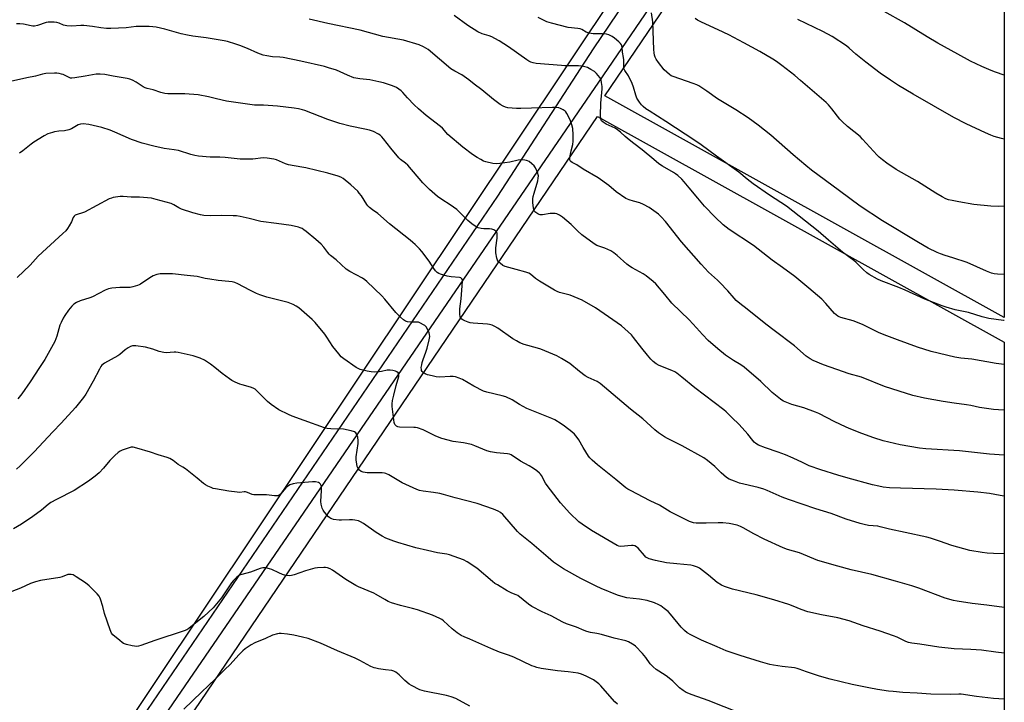
# Model space of a CAD drawing. Units: inches. Extents: x 1255770 to 1261770, y 585450 to 589450.
# Drawn here: x 1261283 to 1261770, y 585683 to 586021 of the extents above; entities that cross this region are included whole.
import ezdxf

# ---------------------------------------------------------------- set-up
doc = ezdxf.new("R2010")
doc.units = ezdxf.units.IN
doc.header["$MEASUREMENT"] = 0
for name, color, linetype in [('NTRL-Farm Land', 3, 'Continuous'), ('NTRL-Pasture Land', 2, 'Continuous'), ('TRANS-Road', 130, 'Continuous'), ('Undefined', 1, 'Continuous')]:
    doc.layers.add(name, color=color, linetype=linetype)

msp = doc.modelspace()

# ---------------------------------------------------------------- linework, layer by layer
at = {"layer": 'NTRL-Farm Land'}
for points in [[(1261770.17, 586522.78), (1261770.15, 586315.92), (1261579.89, 586037.72), (1261246.44, 585538.52), (1261153.02, 585476.56), (1261116.95, 585450.05), (1260218.18, 585450.15), (1260292.49, 585598.23), (1260402.66, 585812.67), (1260487.27, 585954.72), (1260571.87, 586119.52), (1260659.03, 586248.38), (1260759.65, 586410.18), (1260764.93, 586418.89), (1260849.71, 586558.72), (1260880.72, 586607.05), (1260903.19, 586593.47), (1260923.24, 586626.82), (1261141.73, 586517.64), (1261270.23, 586730.96)], [(1261770.14, 586196.55), (1261770.12, 585873.8), (1261572.55, 585983.52), (1261715.5, 586194.23), (1261719.74, 586194.68), (1261770.01, 586196.54)]]:
    msp.add_lwpolyline(points, close=True, dxfattribs=at)
at = {"layer": 'NTRL-Pasture Land'}
msp.add_lwpolyline([(1261770.12, 585861.52), (1261770.09, 585449.98), (1261213.73, 585450.04), (1261568.92, 585973.15)], close=True, dxfattribs=at)
at = {"layer": 'TRANS-Road'}
msp.add_polyline3d([(1261213.44, 585466.56, 0), (1261203.39, 585450.04, 0), (1261192.68, 585450.04, 0), (1261193.38, 585451.18, 0), (1261259.19, 585551.74, 0), (1261326.49, 585650.74, 0), (1261519.59, 585933.74, 0), (1261566.94, 586006.65, 0), (1261602.29, 586059.3, 0), (1261631.24, 586103.1, 0), (1261648.75, 586129.58, 0), (1261684.42, 586180.87, 0), (1261728.27, 586238.42, 0), (1261756.46, 586280.43, 0), (1261770.15, 586300.85, 0), (1261770.15, 586283.65, 0), (1261758.55, 586267.52, 0), (1261715.35, 586204.21, 0), (1261707.98, 586193.41, 0), (1261651.79, 586111.07, 0), (1261569.35, 585990.26, 0), (1261342.41, 585658.88, 0), (1261271.82, 585554.66, 0)], close=True, dxfattribs=at)
at = {"layer": 'Undefined'}
for points, elevation in [([(1261770.12, 585850.54), (1261766.06, 585850.91), (1261754.05, 585853.09), (1261748.63, 585853.67), (1261745.68, 585854.08), (1261733.94, 585856.87), (1261727.15, 585859.11), (1261717.27, 585862.63), (1261710.76, 585865.15), (1261707.95, 585866.35), (1261700.26, 585870.11), (1261697.56, 585871.33), (1261695.37, 585872.03), (1261689.31, 585873.74), (1261688.52, 585874.04), (1261687.81, 585874.42), (1261686.92, 585875.03), (1261686.09, 585875.78), (1261681.92, 585880.61), (1261679.82, 585882.76), (1261673.42, 585888.24), (1261666.44, 585894.05), (1261660.44, 585898.45), (1261655.22, 585902.15), (1261646.05, 585909.45), (1261634.07, 585917.33), (1261631, 585919.63), (1261627.04, 585923.33), (1261621.82, 585928.84), (1261618.44, 585932.79), (1261614.25, 585937.98), (1261611.73, 585940.92), (1261610.51, 585942.22), (1261608.58, 585943.95), (1261607.47, 585944.87), (1261606.53, 585945.52), (1261601.07, 585948.61), (1261599.19, 585949.87), (1261596.7, 585951.89), (1261591.01, 585956.79), (1261586.8, 585959.83), (1261584.54, 585961.66), (1261582.54, 585963.35), (1261580.31, 585965.47), (1261578.79, 585966.68), (1261577.55, 585967.42), (1261573.22, 585969.47), (1261571.72, 585970.41), (1261570.88, 585971.13), (1261570.6, 585971.58), (1261570.45, 585972.08), (1261570.3, 585973.74), (1261570.52, 585979.88), (1261571.13, 585986.96), (1261571.12, 585988.12), (1261570.9, 585990.08), (1261570.61, 585991.44), (1261570.09, 585992.44), (1261568.41, 585994.52), (1261567.33, 585995.47), (1261565.61, 585996.49), (1261563.83, 585997.41), (1261562.53, 585997.88), (1261561.2, 585998.18), (1261559.49, 585998.29), (1261552.75, 585998.32), (1261551, 585998.39), (1261538.46, 585999.53), (1261537.02, 585999.76), (1261535.92, 586000.13), (1261534.86, 586000.63), (1261533.86, 586001.25), (1261524.79, 586007.66), (1261520.26, 586010.64), (1261518.02, 586011.9), (1261516.51, 586012.65), (1261515.23, 586013.13), (1261511.86, 586014.16), (1261509.69, 586015.1), (1261504.64, 586018.31), (1261497.92, 586023.17)], 676), ([(1261770.11, 585805.66), (1261762.81, 585806.03), (1261747.94, 585807.78), (1261731.38, 585808.66), (1261728.13, 585809.08), (1261718.56, 585810.74), (1261710.15, 585812.72), (1261705.68, 585814.17), (1261699.7, 585816.34), (1261693.46, 585818.76), (1261691.58, 585819.57), (1261686.24, 585822.13), (1261678.36, 585826.18), (1261676.8, 585826.9), (1261670.99, 585828.98), (1261664.95, 585830.73), (1261660.85, 585832.33), (1261660.09, 585832.76), (1261659.39, 585833.26), (1261655.36, 585836.6), (1261649.63, 585842.13), (1261641.42, 585849.18), (1261639.81, 585850.34), (1261636.09, 585852.46), (1261632.23, 585855.11), (1261628.45, 585858.16), (1261623.62, 585862.36), (1261620.75, 585865.31), (1261617.83, 585868.66), (1261614.15, 585872.56), (1261605.64, 585880.82), (1261602.16, 585885.18), (1261597.74, 585890.43), (1261596.41, 585891.62), (1261592.92, 585894.41), (1261591.44, 585895.38), (1261586.01, 585898.28), (1261584.63, 585899.14), (1261583.36, 585900.17), (1261578.66, 585904.47), (1261576.89, 585905.82), (1261575.38, 585906.65), (1261572.51, 585908.01), (1261568.58, 585909.32), (1261567.13, 585910.21), (1261561.13, 585914.66), (1261559.17, 585916.47), (1261555.85, 585919.78), (1261551.54, 585923.37), (1261550.1, 585924.39), (1261548.77, 585924.98), (1261547.9, 585925.18), (1261547.02, 585925.27), (1261545.5, 585925.16), (1261541.65, 585924.53), (1261540.5, 585924.55), (1261539.99, 585924.7), (1261539.25, 585925.07), (1261537.92, 585926.03), (1261537.47, 585926.67), (1261537.19, 585927.77), (1261536.88, 585930.61), (1261536.87, 585932.47), (1261537.07, 585933.69), (1261537.5, 585935.33), (1261539.31, 585941.37), (1261539.56, 585942.75), (1261539.62, 585943.85), (1261539.55, 585944.4), (1261539.3, 585945.22), (1261538.13, 585947.87), (1261537.49, 585948.82), (1261536.42, 585949.8), (1261535.01, 585950.87), (1261534.28, 585951.3), (1261533.75, 585951.49), (1261532.89, 585951.63), (1261531.12, 585951.69), (1261529.65, 585951.63), (1261525.39, 585950.62), (1261520.53, 585949.93), (1261518.82, 585949.81), (1261517.07, 585950.03), (1261513.59, 585950.73), (1261512.52, 585951.11), (1261511.05, 585951.88), (1261509.36, 585952.88), (1261506.96, 585954.45), (1261502.22, 585958), (1261494.87, 585964.36), (1261492.08, 585967.39), (1261491.12, 585968.33), (1261484.12, 585973.69), (1261480.24, 585976.94), (1261478.14, 585979.06), (1261474.84, 585982.53), (1261472.52, 585985.1), (1261471.7, 585985.9), (1261470.55, 585986.81), (1261469.33, 585987.62), (1261467.45, 585988.41), (1261462.96, 585989.89), (1261460.71, 585990.43), (1261456.17, 585991.32), (1261451.23, 585991.78), (1261448.34, 585992.35), (1261445.19, 585993.6), (1261439.63, 585996.08), (1261435.74, 585997.38), (1261433.77, 585997.93), (1261422.03, 586000.55), (1261413.31, 586002.38), (1261411.66, 586002.61), (1261408.07, 586002.78), (1261405.17, 586003.19), (1261403.46, 586003.52), (1261400.75, 586004.51), (1261395.57, 586006.88), (1261391.85, 586008.43), (1261389.94, 586009.07), (1261385.82, 586010.28), (1261384.08, 586010.63), (1261375.23, 586012.09), (1261368.62, 586012.94), (1261366.01, 586013.4), (1261362.83, 586014.11), (1261354.66, 586016.47), (1261350.45, 586017.38), (1261348.76, 586017.67), (1261347.01, 586017.75), (1261340.57, 586017.79), (1261335.58, 586017.17), (1261327.97, 586016.84), (1261325.94, 586016.83), (1261323.12, 586017.04), (1261318.91, 586017.77), (1261314.69, 586018.22), (1261313.23, 586018.22), (1261308.76, 586017.91), (1261306.19, 586018.05), (1261304.54, 586018.36), (1261302.43, 586019.38), (1261301.31, 586019.76), (1261299.91, 586019.92), (1261297.9, 586019.96), (1261297.08, 586019.9), (1261296.06, 586019.69), (1261291.68, 586018.2), (1261290.31, 586017.96), (1261289.49, 586017.97), (1261288.66, 586018.09), (1261284.72, 586018.96), (1261283.04, 586019.1), (1261281.35, 586019.13)], 672), ([(1261770.11, 585827.94), (1261767.25, 585827.98), (1261764.75, 585828.13), (1261757.85, 585829.21), (1261753.6, 585830.11), (1261751.54, 585830.47), (1261745.42, 585831.28), (1261739.85, 585832.15), (1261730.66, 585833.82), (1261724.96, 585835.12), (1261718.08, 585837.25), (1261710.96, 585839.64), (1261699.48, 585844.13), (1261693.32, 585845.87), (1261687.31, 585848.02), (1261680.68, 585850.22), (1261675.61, 585852.39), (1261674.07, 585853.19), (1261672.14, 585854.6), (1261666.29, 585859.63), (1261656.36, 585867.36), (1261652.2, 585870.42), (1261642.99, 585877.9), (1261639.22, 585880.65), (1261637.47, 585882.18), (1261636.47, 585883.24), (1261633.43, 585886.85), (1261629.42, 585891.08), (1261628.19, 585892.28), (1261623.81, 585896.17), (1261620.08, 585900.13), (1261610.4, 585911.16), (1261602.56, 585921.21), (1261600.43, 585923.49), (1261598.99, 585924.87), (1261594.46, 585928.17), (1261591.57, 585929.72), (1261589.74, 585930.45), (1261586.72, 585931.23), (1261584.45, 585931.92), (1261583.63, 585932.23), (1261582.86, 585932.63), (1261578.09, 585935.97), (1261574.38, 585939.02), (1261569.19, 585942.88), (1261561.78, 585947.22), (1261558.7, 585949.34), (1261556.25, 585950.47), (1261555.63, 585950.91), (1261555.36, 585951.33), (1261555.2, 585951.82), (1261555.19, 585952.94), (1261555.83, 585956.17), (1261556.63, 585959.32), (1261556.83, 585960.97), (1261556.8, 585964.07), (1261556.57, 585967.33), (1261556.23, 585969.02), (1261555.31, 585971.65), (1261553.72, 585974.77), (1261553.23, 585975.48), (1261552.84, 585975.89), (1261551.88, 585976.55), (1261550.57, 585977.22), (1261549.75, 585977.49), (1261548.6, 585977.64), (1261546.57, 585977.69), (1261536.18, 585977.4), (1261530.99, 585977.17), (1261528.81, 585977.16), (1261524.47, 585977.55), (1261523.38, 585977.79), (1261522.14, 585978.25), (1261520.66, 585979.17), (1261517.31, 585981.65), (1261511.68, 585986.48), (1261507.9, 585989.26), (1261505.22, 585991.37), (1261501.69, 585993.77), (1261498.33, 585995.6), (1261496.34, 585996.87), (1261485.02, 586006.4), (1261482.78, 586007.7), (1261480.66, 586008.65), (1261472.93, 586010.92), (1261462.65, 586012.78), (1261451.4, 586016.01), (1261435.36, 586019.28), (1261426.16, 586021.43)], 674), ([(1261770.11, 585785.32), (1261768.16, 585785.7), (1261762.78, 585786.64), (1261757.14, 585787.35), (1261745.42, 585788.25), (1261736.37, 585788.8), (1261718.81, 585789.27), (1261713.28, 585789.48), (1261710.24, 585789.78), (1261708.05, 585790.19), (1261704.98, 585790.91), (1261692.87, 585794.17), (1261687.71, 585795.66), (1261679.33, 585798.33), (1261673.63, 585800.39), (1261670.25, 585801.88), (1261665.66, 585804.13), (1261661.87, 585805.73), (1261658.25, 585807.09), (1261652.07, 585809.24), (1261648.53, 585810.62), (1261647.26, 585811.29), (1261646.39, 585811.98), (1261645.64, 585812.83), (1261643.19, 585816.02), (1261639.02, 585820.72), (1261635.34, 585824.16), (1261632.48, 585827.1), (1261631.38, 585828.1), (1261616.99, 585838.84), (1261610.62, 585844.24), (1261608.07, 585846.18), (1261607.12, 585846.77), (1261605.67, 585847.47), (1261599.33, 585849.99), (1261597.88, 585850.85), (1261596.32, 585852.01), (1261595.31, 585853.04), (1261593.63, 585855.01), (1261590.75, 585858.6), (1261586.75, 585863.84), (1261585.6, 585865.19), (1261580.65, 585869.62), (1261574.31, 585874.14), (1261567.81, 585878.47), (1261561.19, 585882.29), (1261555.25, 585884.74), (1261550.08, 585886.17), (1261548.82, 585886.64), (1261547.51, 585887.28), (1261543.38, 585889.66), (1261540.16, 585891.75), (1261538.25, 585893.09), (1261535.76, 585895.17), (1261534.8, 585895.75), (1261533.44, 585896.21), (1261528.63, 585897.47), (1261523.21, 585899.01), (1261522.04, 585899.52), (1261520.61, 585900.56), (1261519.77, 585901.35), (1261519.31, 585902.04), (1261519.01, 585903.12), (1261518.6, 585905.71), (1261518.46, 585907.16), (1261518.48, 585908.14), (1261519.12, 585913.05), (1261519.2, 585914.42), (1261519.12, 585915.27), (1261518.97, 585915.78), (1261518.52, 585916.43), (1261517.63, 585917.08), (1261516.6, 585917.53), (1261515.49, 585917.64), (1261512.66, 585917.58), (1261511.31, 585917.71), (1261509.75, 585918.17), (1261508.26, 585918.87), (1261506.65, 585920.05), (1261504.7, 585921.69), (1261500, 585926.4), (1261499.17, 585927.15), (1261495.96, 585929.5), (1261491.79, 585932.09), (1261489.73, 585933.65), (1261485.76, 585937.16), (1261482.44, 585940.36), (1261474.98, 585949.14), (1261473.91, 585950.08), (1261471.4, 585951.97), (1261470.55, 585952.76), (1261466.57, 585957.51), (1261463, 585962.1), (1261462.06, 585963.2), (1261461.28, 585963.91), (1261460.41, 585964.53), (1261457.94, 585965.75), (1261456.01, 585966.39), (1261453.79, 585967.03), (1261446.44, 585968.39), (1261441.32, 585969.76), (1261435.42, 585971.68), (1261424.03, 585976.25), (1261422.94, 585976.58), (1261420.97, 585977.03), (1261418.68, 585977.42), (1261410.43, 585978.27), (1261403.49, 585978.8), (1261399.09, 585978.9), (1261396.87, 585979.1), (1261385.32, 585980.81), (1261380.3, 585981.95), (1261376.36, 585982.97), (1261371.17, 585983.99), (1261364.6, 585984.5), (1261358.85, 585984.36), (1261356.18, 585984.48), (1261354.71, 585984.63), (1261352.84, 585985.12), (1261349.02, 585986.42), (1261345.95, 585987.1), (1261344.95, 585987.42), (1261343.98, 585987.95), (1261340.58, 585990.24), (1261338.81, 585991.2), (1261337.49, 585991.75), (1261336.13, 585992.06), (1261329.21, 585993.13), (1261325.07, 585994.04), (1261322.77, 585994.17), (1261320.76, 585994.1), (1261315.37, 585993.16), (1261310.14, 585992.36), (1261308.7, 585992.23), (1261308.13, 585992.26), (1261307.34, 585992.48), (1261304.35, 585993.96), (1261303.56, 585994.23), (1261302.43, 585994.46), (1261301.29, 585994.6), (1261300.15, 585994.61), (1261295.86, 585994.43), (1261294.2, 585994.11), (1261290.81, 585993.17), (1261286.37, 585992.28), (1261272.33, 585989.17)], 670), ([(1261770.11, 585756.72), (1261764.88, 585756.88), (1261761.64, 585757.09), (1261759.27, 585757.41), (1261753.06, 585758.46), (1261744.28, 585760.91), (1261738.07, 585762.99), (1261733.67, 585764.55), (1261731.82, 585765.08), (1261721.18, 585767.39), (1261713.4, 585768.99), (1261708.78, 585770.2), (1261707.62, 585770.38), (1261703.04, 585770.84), (1261700.83, 585771.24), (1261698.83, 585771.78), (1261691.99, 585773.84), (1261684.54, 585776.8), (1261676.89, 585778.99), (1261663.37, 585783.66), (1261660.28, 585784.84), (1261652.84, 585788.15), (1261651.16, 585788.79), (1261648.29, 585789.65), (1261639.09, 585791.76), (1261636.64, 585792.64), (1261633.99, 585793.74), (1261632.77, 585794.51), (1261630.08, 585796.82), (1261626.96, 585800.01), (1261623.21, 585803), (1261621.53, 585804.24), (1261610.74, 585810.13), (1261603.43, 585813.78), (1261601.95, 585814.69), (1261599.07, 585816.64), (1261597.25, 585818.16), (1261591.33, 585823.65), (1261585.25, 585828.44), (1261570.25, 585840.99), (1261568.61, 585842.06), (1261564.27, 585844.04), (1261562.81, 585844.82), (1261559.96, 585846.93), (1261555.2, 585850.88), (1261551.05, 585853.47), (1261548.73, 585854.68), (1261540.84, 585858.07), (1261539.18, 585858.6), (1261532.54, 585860.44), (1261530.47, 585861.18), (1261528.69, 585862.13), (1261526.95, 585863.19), (1261519.51, 585868.43), (1261518.05, 585869.27), (1261516.78, 585869.86), (1261515.47, 585870.22), (1261514.34, 585870.4), (1261507.31, 585870.88), (1261505.92, 585871.06), (1261504.82, 585871.43), (1261503.19, 585872.13), (1261502.14, 585872.63), (1261501.44, 585873.06), (1261501.08, 585873.42), (1261500.81, 585874.16), (1261500.69, 585875.29), (1261500.67, 585876.77), (1261500.74, 585877.94), (1261501.37, 585882.97), (1261501.93, 585889.39), (1261501.99, 585891.91), (1261501.83, 585892.65), (1261501.59, 585893.03), (1261501.22, 585893.3), (1261500.48, 585893.5), (1261496.51, 585893.84), (1261494.47, 585894.2), (1261491.09, 585895.25), (1261490.29, 585895.59), (1261489.58, 585896.08), (1261488.75, 585896.89), (1261487.81, 585898.01), (1261485.58, 585901.55), (1261481.99, 585906.32), (1261480.84, 585907.65), (1261478.59, 585909.93), (1261477.54, 585910.93), (1261476.23, 585912.02), (1261465.88, 585920.06), (1261460.16, 585925.13), (1261457.47, 585926.99), (1261456.1, 585928.12), (1261455.26, 585928.94), (1261454.7, 585929.63), (1261452.01, 585933.87), (1261450.97, 585935.33), (1261450.21, 585936.25), (1261446.77, 585939.45), (1261442.95, 585942.49), (1261441.77, 585943.23), (1261440.44, 585943.73), (1261435.44, 585945.13), (1261424.45, 585947.73), (1261422.53, 585948.13), (1261416, 585949.24), (1261414.42, 585949.8), (1261410.03, 585951.71), (1261408.62, 585952.03), (1261405.45, 585952.55), (1261403.45, 585952.71), (1261398.3, 585952.16), (1261392.01, 585952.12), (1261384.66, 585952.9), (1261382, 585953.06), (1261377.14, 585953.12), (1261371.36, 585953.66), (1261369.63, 585953.89), (1261367.63, 585954.43), (1261361.48, 585956.36), (1261359.42, 585956.71), (1261354.44, 585957.38), (1261349.28, 585958.56), (1261343.5, 585960), (1261338.31, 585961.81), (1261330.02, 585965.47), (1261327.68, 585966.4), (1261323.56, 585967.76), (1261317.11, 585969.32), (1261314.32, 585969.54), (1261312.94, 585969.43), (1261311.87, 585969.02), (1261308.55, 585967.11), (1261307.25, 585966.59), (1261305.13, 585966.12), (1261302.22, 585965.95), (1261300.21, 585965.66), (1261299.09, 585965.38), (1261296.92, 585964.59), (1261295.08, 585963.64), (1261289.96, 585960.53), (1261288.57, 585959.5), (1261284.51, 585956.24), (1261282.87, 585955.04)], 668), ([(1261770.11, 585730.17), (1261761.54, 585731.36), (1261754.21, 585732.16), (1261746.8, 585733.3), (1261745.07, 585733.65), (1261740.98, 585734.82), (1261727.81, 585739.73), (1261724.46, 585740.85), (1261716.29, 585743.24), (1261704.6, 585746.47), (1261694.39, 585748.91), (1261687.82, 585750.59), (1261677.95, 585753.49), (1261668.85, 585757.23), (1261662.83, 585758.94), (1261660.69, 585759.71), (1261651.38, 585764), (1261646.16, 585766.67), (1261640.9, 585769.66), (1261639.58, 585770.29), (1261637.93, 585770.88), (1261634, 585771.79), (1261630.86, 585772.09), (1261628.54, 585772.18), (1261622.59, 585771.91), (1261617.71, 585771.88), (1261616.28, 585772.11), (1261614.32, 585772.76), (1261611.01, 585774.49), (1261604.74, 585777.5), (1261599.46, 585780.88), (1261594.92, 585783.06), (1261585.15, 585788.04), (1261583.92, 585788.7), (1261582.89, 585789.39), (1261577.94, 585793.58), (1261568.82, 585800.8), (1261566.18, 585803.19), (1261565.14, 585804.25), (1261564.42, 585805.17), (1261561.7, 585809.41), (1261559.62, 585813.16), (1261558.75, 585814.34), (1261557.41, 585815.91), (1261556.14, 585817.07), (1261552.58, 585819.96), (1261550.93, 585821.08), (1261547.76, 585823.02), (1261546.18, 585823.76), (1261541.31, 585825.78), (1261533.91, 585828.73), (1261530.31, 585830.66), (1261526.61, 585832.9), (1261523.5, 585834.39), (1261521.62, 585834.98), (1261514.12, 585836.73), (1261512.49, 585837.27), (1261507.59, 585839.71), (1261502.05, 585843.03), (1261500.45, 585843.76), (1261498.5, 585844.35), (1261497.36, 585844.55), (1261495.87, 585844.53), (1261490.79, 585844.26), (1261489.01, 585844.32), (1261486.98, 585844.78), (1261484.67, 585845.42), (1261483.61, 585845.89), (1261482.64, 585846.47), (1261482.06, 585847.02), (1261481.83, 585847.47), (1261481.69, 585847.97), (1261481.66, 585849), (1261481.84, 585850.3), (1261482.07, 585851.39), (1261482.54, 585852.96), (1261483.92, 585856.62), (1261484.53, 585858.49), (1261485.58, 585862.68), (1261485.81, 585864.3), (1261485.79, 585865.34), (1261485.61, 585866.13), (1261484.8, 585867.94), (1261484.08, 585869.13), (1261483.48, 585869.69), (1261482.77, 585870.14), (1261481.26, 585870.93), (1261480.21, 585871.35), (1261479.37, 585871.49), (1261476.68, 585871.47), (1261474.91, 585871.65), (1261473.79, 585871.92), (1261472.82, 585872.5), (1261471.31, 585873.91), (1261469.01, 585876.25), (1261463.54, 585882.83), (1261462.16, 585884.38), (1261454.76, 585891.49), (1261453.7, 585892.36), (1261452.57, 585893.13), (1261446.22, 585896.54), (1261444.52, 585897.61), (1261439.56, 585902.29), (1261436.71, 585904.45), (1261436.04, 585905.04), (1261435.34, 585905.89), (1261433.5, 585908.53), (1261432.03, 585910.01), (1261429.39, 585912.37), (1261424.76, 585916.22), (1261423.61, 585917.13), (1261422.68, 585917.71), (1261421.72, 585918.18), (1261420.9, 585918.45), (1261417.22, 585919.32), (1261409.92, 585920.19), (1261402.19, 585921.22), (1261396.46, 585922.66), (1261391.95, 585923.66), (1261390.25, 585923.97), (1261388.49, 585924.07), (1261382.59, 585924.18), (1261377.21, 585924.07), (1261374.11, 585924.24), (1261372.45, 585924.48), (1261368.52, 585925.48), (1261363.06, 585927.36), (1261361.75, 585927.98), (1261359.26, 585929.49), (1261357.83, 585930.11), (1261350.4, 585932.18), (1261348.13, 585932.72), (1261342.2, 585933.21), (1261338.11, 585933.33), (1261334.1, 585933.66), (1261332.65, 585933.55), (1261329.18, 585933.07), (1261328.34, 585932.86), (1261327.26, 585932.41), (1261315.06, 585925.92), (1261314, 585925.47), (1261311.42, 585924.78), (1261310.44, 585924.31), (1261309.82, 585923.83), (1261309.39, 585923.18), (1261308.51, 585921.15), (1261307.4, 585919.06), (1261306.63, 585917.81), (1261305.72, 585916.7), (1261304.24, 585915.24), (1261296.15, 585907.95), (1261292.03, 585904.06), (1261288.03, 585899.69), (1261281.72, 585893.6)], 666), ([(1261770.11, 585707.55), (1261766.05, 585708.16), (1261758.95, 585709.02), (1261753.53, 585709.44), (1261745.4, 585709.81), (1261737.76, 585710.62), (1261728.42, 585712.03), (1261724.41, 585712.54), (1261722.72, 585712.89), (1261721.36, 585713.38), (1261717.17, 585715.43), (1261715.32, 585716.19), (1261708.66, 585718.52), (1261700.39, 585721.15), (1261693.45, 585723.64), (1261687.86, 585725.14), (1261679.72, 585726.63), (1261672.94, 585728.09), (1261669.63, 585729.23), (1261665.65, 585730.84), (1261663.51, 585731.62), (1261656.15, 585733.97), (1261647.34, 585736.48), (1261635.66, 585739.32), (1261631.75, 585740.54), (1261630.17, 585741.26), (1261627.99, 585742.63), (1261623.84, 585746.13), (1261620.88, 585748.48), (1261619.26, 585749.69), (1261618.26, 585750.23), (1261616.41, 585750.88), (1261615.05, 585751.22), (1261608.11, 585751.82), (1261603.06, 585752.35), (1261597.57, 585753.45), (1261594.5, 585754.24), (1261593.73, 585754.56), (1261592.84, 585755.15), (1261592.03, 585755.98), (1261589.02, 585759.61), (1261588.2, 585760.26), (1261587.3, 585760.69), (1261586.54, 585760.86), (1261585.7, 585760.9), (1261580.38, 585760.45), (1261579.37, 585760.55), (1261578.63, 585760.82), (1261565.9, 585768.23), (1261561.31, 585771.4), (1261559.66, 585772.64), (1261555.09, 585776.91), (1261550.55, 585781.99), (1261543.97, 585790.53), (1261543.17, 585791.79), (1261541.15, 585795.46), (1261540.68, 585796.14), (1261540.18, 585796.71), (1261538.87, 585797.8), (1261537.24, 585798.95), (1261535.04, 585800.28), (1261530.71, 585802.67), (1261526.08, 585805.7), (1261525.36, 585806.04), (1261524.37, 585806.29), (1261518.83, 585806.77), (1261515.97, 585807.17), (1261514.06, 585807.78), (1261508.09, 585810.27), (1261506.44, 585810.86), (1261502.51, 585811.68), (1261497.49, 585812.37), (1261491.9, 585813.83), (1261490.52, 585814.29), (1261488.6, 585815.12), (1261482.51, 585818.12), (1261479.72, 585819.05), (1261478.86, 585819.23), (1261478.02, 585819.31), (1261470.86, 585819.4), (1261470.05, 585819.55), (1261469.34, 585819.93), (1261468.61, 585820.76), (1261468.24, 585821.79), (1261467.29, 585829.6), (1261467.23, 585830.99), (1261467.44, 585832.6), (1261468.04, 585835.33), (1261469.25, 585840.08), (1261470.52, 585844.46), (1261470.56, 585845.44), (1261470.44, 585845.89), (1261470.19, 585846.3), (1261469.63, 585846.79), (1261468.91, 585847.13), (1261467.57, 585847.51), (1261466.2, 585847.7), (1261464.83, 585847.64), (1261461.98, 585847), (1261460.83, 585846.82), (1261458.52, 585846.71), (1261456.81, 585846.83), (1261454.83, 585847.18), (1261451.45, 585848.05), (1261450.37, 585848.44), (1261449.36, 585849.02), (1261443.33, 585853.23), (1261441.98, 585854.34), (1261440.81, 585855.7), (1261437.83, 585859.45), (1261434.9, 585864.06), (1261433.95, 585865.42), (1261429.1, 585871.25), (1261427.63, 585872.71), (1261422.35, 585877.44), (1261420.99, 585878.55), (1261419.75, 585879.35), (1261418.18, 585880.19), (1261415.74, 585881.13), (1261405.19, 585883.84), (1261401.79, 585884.97), (1261400.17, 585885.67), (1261396.76, 585887.32), (1261390.8, 585890.44), (1261389.46, 585890.98), (1261388.09, 585891.38), (1261386.47, 585891.63), (1261381.11, 585892.1), (1261377.03, 585892.64), (1261374.7, 585893.02), (1261370.67, 585893.96), (1261365.81, 585894.57), (1261358.57, 585895.27), (1261352.46, 585895.33), (1261351.6, 585895.25), (1261350.77, 585895.06), (1261348.91, 585894.36), (1261347.4, 585893.44), (1261342.75, 585890.25), (1261341.98, 585889.82), (1261341.18, 585889.5), (1261338.98, 585888.84), (1261337.59, 585888.55), (1261336.44, 585888.52), (1261332.41, 585888.66), (1261328.58, 585888.24), (1261326.85, 585887.91), (1261325.28, 585887.23), (1261318.92, 585883.93), (1261317.58, 585883.43), (1261312.9, 585881.98), (1261311, 585881.12), (1261309.73, 585880.37), (1261308.7, 585879.34), (1261307.03, 585877.28), (1261305.19, 585874.74), (1261304.38, 585873.41), (1261303.37, 585871.33), (1261302.82, 585869.99), (1261301.28, 585864.57), (1261300.34, 585861.92), (1261295.36, 585852.95), (1261292.71, 585848.98), (1261288.18, 585841.84), (1261284.03, 585836.01), (1261282.01, 585833.45)], 664), ([(1261770.1, 585684.79), (1261764.8, 585685.2), (1261756.33, 585686.08), (1261748.75, 585687.31), (1261747.67, 585687.33), (1261743.39, 585687.09), (1261733.83, 585687.35), (1261727, 585687.87), (1261719.96, 585688.19), (1261715.22, 585688.57), (1261712.88, 585688.83), (1261707.45, 585689.66), (1261703.07, 585690.47), (1261694.94, 585692.13), (1261684, 585694.65), (1261678.65, 585696.14), (1261672.32, 585698.35), (1261668.7, 585699.72), (1261667.58, 585700.06), (1261666.41, 585700.26), (1261660.2, 585700.97), (1261655.87, 585701.69), (1261654.14, 585702.05), (1261649.55, 585703.36), (1261639.53, 585706.45), (1261632.6, 585708.81), (1261628.03, 585710.7), (1261620.24, 585714.1), (1261615, 585716.63), (1261613.25, 585717.65), (1261611.88, 585718.73), (1261610.27, 585720.43), (1261604.92, 585726.94), (1261603.77, 585728.25), (1261601.92, 585729.73), (1261600.2, 585730.94), (1261599.18, 585731.56), (1261597.01, 585732.42), (1261593.38, 585733.58), (1261589.59, 585734.26), (1261583.38, 585735.05), (1261580.33, 585735.75), (1261578.67, 585736.27), (1261570.66, 585739.64), (1261568.25, 585740.77), (1261560.6, 585744.59), (1261552.1, 585749.34), (1261548.56, 585751.57), (1261547.13, 585752.64), (1261544.38, 585754.92), (1261536.4, 585761.93), (1261530.6, 585766.49), (1261529.3, 585767.84), (1261521.98, 585776.17), (1261520.9, 585777.14), (1261519.67, 585777.93), (1261517.31, 585778.89), (1261509.25, 585781.69), (1261498.42, 585784.5), (1261492.59, 585786.18), (1261490.86, 585786.56), (1261487.64, 585787.13), (1261482.5, 585787.79), (1261480.84, 585788.15), (1261479.48, 585788.53), (1261477.57, 585789.35), (1261472.2, 585791.88), (1261465.63, 585795.82), (1261464.11, 585796.55), (1261463.4, 585796.71), (1261462.26, 585796.8), (1261454.93, 585796.91), (1261452.94, 585797.16), (1261451.92, 585797.54), (1261451.07, 585798.22), (1261450.38, 585799.07), (1261449.96, 585800.03), (1261449.7, 585801.19), (1261449.4, 585803.26), (1261449.37, 585804.73), (1261450.36, 585811.29), (1261450.44, 585812.71), (1261450.18, 585814.43), (1261449.78, 585815.76), (1261449.19, 585816.65), (1261448.56, 585817.14), (1261446.89, 585817.69), (1261443.09, 585818.49), (1261436.9, 585818.65), (1261435.14, 585818.87), (1261433.7, 585819.15), (1261423.62, 585822.69), (1261417.78, 585824.9), (1261415.88, 585825.7), (1261411.23, 585828.06), (1261407.33, 585830.59), (1261405.6, 585832.12), (1261402.91, 585834.74), (1261400.49, 585837.28), (1261399.4, 585838.21), (1261398.43, 585838.75), (1261397.16, 585839.3), (1261392.97, 585840.42), (1261391.88, 585840.78), (1261389.5, 585841.79), (1261387.95, 585842.54), (1261386.71, 585843.36), (1261383.07, 585846.02), (1261379.42, 585849.06), (1261377.26, 585850.63), (1261374.3, 585852.62), (1261372.16, 585853.57), (1261368.83, 585854.73), (1261361.34, 585856.42), (1261360.21, 585856.58), (1261359.38, 585856.6), (1261355.42, 585856.3), (1261354.26, 585856.36), (1261351.96, 585856.94), (1261348.79, 585858.08), (1261345.2, 585859.03), (1261340.35, 585859.67), (1261339.49, 585859.73), (1261338.66, 585859.68), (1261337.8, 585859.4), (1261336.57, 585858.69), (1261335.15, 585857.71), (1261332.43, 585855.48), (1261331.48, 585854.8), (1261324.88, 585851.1), (1261324.17, 585850.64), (1261323.56, 585850.08), (1261323.07, 585849.42), (1261322.36, 585848.22), (1261319.29, 585842.16), (1261315.62, 585835.74), (1261314.47, 585834.06), (1261310.58, 585829.14), (1261303.52, 585821.38), (1261299.3, 585817.07), (1261290.06, 585807.17), (1261283.12, 585800.28), (1261281.32, 585798.66)], 662), ([(1261639.49, 585677.83), (1261623.58, 585684.13), (1261615.66, 585686.95), (1261612.73, 585688.13), (1261611.28, 585689.03), (1261609.44, 585690.39), (1261606.09, 585693.69), (1261603.55, 585695.93), (1261602.37, 585696.77), (1261597.93, 585699.58), (1261596.35, 585700.83), (1261595.52, 585701.63), (1261594.95, 585702.3), (1261592.72, 585705.44), (1261591.14, 585707.41), (1261587.6, 585711.03), (1261586.94, 585711.62), (1261586.23, 585712.12), (1261584.17, 585713.19), (1261582.82, 585713.68), (1261577.05, 585714.96), (1261570.83, 585716.79), (1261568.54, 585717.29), (1261565.43, 585717.8), (1261563.53, 585718.3), (1261562.2, 585718.78), (1261558.45, 585720.39), (1261553.47, 585722.11), (1261551.66, 585722.96), (1261545.9, 585726), (1261541.54, 585728.08), (1261536.37, 585730.71), (1261534.7, 585731.86), (1261529.39, 585736.07), (1261528.66, 585736.46), (1261526.48, 585737.33), (1261524.08, 585738.46), (1261519.32, 585741.34), (1261518.1, 585742.15), (1261516.94, 585743.06), (1261509.17, 585749.69), (1261504.39, 585752.77), (1261502.58, 585753.78), (1261495.68, 585756.3), (1261494.31, 585756.58), (1261489.68, 585757.25), (1261484.66, 585758.33), (1261478.93, 585759.8), (1261470.07, 585762.36), (1261468.13, 585763.01), (1261464.13, 585764.56), (1261462.33, 585765.45), (1261459.37, 585767.25), (1261452.99, 585771.78), (1261451.57, 585772.62), (1261450.52, 585773.05), (1261448.79, 585773.49), (1261447.62, 585773.64), (1261446.16, 585773.62), (1261442.19, 585773.39), (1261441.08, 585773.41), (1261438.19, 585773.81), (1261437.36, 585774.02), (1261436.85, 585774.23), (1261436.39, 585774.55), (1261435.76, 585775.14), (1261433.79, 585777.37), (1261433.08, 585778.31), (1261432.61, 585779.34), (1261432.07, 585781.28), (1261431.88, 585782.68), (1261432.3, 585788.09), (1261432.29, 585790.09), (1261432.16, 585790.61), (1261431.77, 585791.26), (1261431.21, 585791.78), (1261430.74, 585792.03), (1261429.31, 585792.34), (1261427.81, 585792.39), (1261420.02, 585791.78), (1261418.27, 585791.48), (1261416.66, 585790.83), (1261415.47, 585790.13), (1261414.67, 585789.38), (1261412, 585786.31), (1261411.16, 585785.7), (1261410.7, 585785.51), (1261410.2, 585785.41), (1261409.09, 585785.45), (1261405.08, 585786.01), (1261398.71, 585785.98), (1261397.9, 585786.13), (1261395.73, 585787.15), (1261394.67, 585787.47), (1261393.96, 585787.49), (1261391.9, 585787.16), (1261390.47, 585787.2), (1261386.41, 585787.79), (1261379.83, 585788.91), (1261378.7, 585789.15), (1261377.64, 585789.51), (1261376.09, 585790.19), (1261374.86, 585790.86), (1261373.94, 585791.55), (1261370.82, 585794.18), (1261364.92, 585798.78), (1261363.71, 585799.62), (1261361.32, 585801.01), (1261358.83, 585803), (1261357.24, 585803.99), (1261355.9, 585804.49), (1261351.37, 585805.75), (1261347.67, 585807.06), (1261340.86, 585809.08), (1261339.15, 585809.49), (1261338.59, 585809.53), (1261338.03, 585809.47), (1261336.66, 585809.09), (1261333.65, 585808.03), (1261332.63, 585807.54), (1261331.73, 585806.91), (1261330.03, 585805.36), (1261327.55, 585802.92), (1261324.37, 585799.1), (1261322.27, 585796.83), (1261320.25, 585795.13), (1261317.04, 585792.73), (1261309.86, 585788.18), (1261301.13, 585783.72), (1261298.36, 585782.11), (1261297.06, 585781.21), (1261293.73, 585778.43), (1261289.49, 585775.18), (1261283.86, 585771.4), (1261279.83, 585769.13)], 660), ([(1261578.7, 585682.3), (1261577.44, 585683.46), (1261573.73, 585687.64), (1261570.56, 585691.38), (1261569.57, 585692.39), (1261568.23, 585693.43), (1261566.83, 585694.38), (1261563.25, 585696.27), (1261560.88, 585697.25), (1261559.21, 585697.66), (1261554.3, 585698.43), (1261549.1, 585698.88), (1261544.47, 585699.44), (1261541.01, 585699.99), (1261538.81, 585700.52), (1261537.48, 585700.94), (1261536.42, 585701.37), (1261527.52, 585705.69), (1261524.78, 585706.67), (1261520.31, 585708.1), (1261516.05, 585709.82), (1261505.69, 585714.44), (1261502.93, 585715.6), (1261501.34, 585716.39), (1261499.44, 585717.72), (1261496.91, 585719.64), (1261492.61, 585723.66), (1261491.81, 585724.27), (1261490.82, 585724.81), (1261487.25, 585726.34), (1261479.74, 585729.05), (1261477.29, 585729.72), (1261471.29, 585731.17), (1261466.86, 585732.57), (1261465.25, 585733.18), (1261463.56, 585734.07), (1261459.4, 585736.63), (1261458.15, 585737.31), (1261450.53, 585740.44), (1261449.25, 585741.04), (1261444.3, 585744.12), (1261437.75, 585748.62), (1261436.52, 585749.33), (1261435.28, 585749.78), (1261434.25, 585750), (1261433.41, 585750.03), (1261430.3, 585749.78), (1261428.9, 585749.58), (1261424.38, 585748.38), (1261418.82, 585746.34), (1261417.48, 585746), (1261416.38, 585745.88), (1261414.64, 585746.09), (1261412.98, 585746.59), (1261411.11, 585747.32), (1261407.66, 585748.97), (1261406.57, 585749.41), (1261404.68, 585749.82), (1261403.32, 585749.89), (1261401.92, 585749.5), (1261397.2, 585747.66), (1261392.88, 585746.51), (1261391.77, 585746.12), (1261391.03, 585745.73), (1261390.17, 585745.09), (1261388.64, 585743.55), (1261387.77, 585742.38), (1261382.78, 585735), (1261378.65, 585729.98), (1261374.07, 585725.75), (1261370.87, 585723.31), (1261366.64, 585719.76), (1261365.62, 585719.18), (1261364.23, 585718.66), (1261349.84, 585713.86), (1261342.82, 585711.38), (1261341.69, 585711.05), (1261340.83, 585710.95), (1261339.67, 585711), (1261338.53, 585711.2), (1261335.7, 585711.95), (1261334.36, 585712.45), (1261333.61, 585712.91), (1261332.44, 585713.8), (1261329.03, 585716.6), (1261328.37, 585717.53), (1261327.72, 585719.16), (1261324.9, 585727.24), (1261324.02, 585730.66), (1261322.93, 585734.26), (1261322.62, 585735.06), (1261322.2, 585735.8), (1261321.25, 585736.89), (1261317.25, 585740.84), (1261315.49, 585742.38), (1261310.85, 585745.41), (1261309.35, 585746.28), (1261308.33, 585746.56), (1261307.56, 585746.57), (1261306.8, 585746.47), (1261303.89, 585745.41), (1261302.79, 585745.1), (1261293.24, 585743.49), (1261290.66, 585742.92), (1261288.32, 585742.02), (1261283.25, 585739.74), (1261273.46, 585736.03)], 658), ([(1261505.71, 585681.36), (1261498.68, 585685.18), (1261496.46, 585686.05), (1261494.19, 585686.68), (1261483.18, 585688.72), (1261482.06, 585689.05), (1261481, 585689.5), (1261476.83, 585691.52), (1261475.58, 585692.25), (1261473.53, 585693.98), (1261470.77, 585696.88), (1261469.12, 585698.14), (1261468.11, 585698.7), (1261467.03, 585698.96), (1261463.92, 585699.31), (1261460.49, 585699.83), (1261459.08, 585700.11), (1261458.26, 585700.34), (1261456.76, 585701.02), (1261451.24, 585703.98), (1261448.89, 585705.09), (1261440.27, 585708.69), (1261431.85, 585712.5), (1261425.62, 585714.82), (1261422.84, 585715.58), (1261418.62, 585716.54), (1261415.5, 585717.06), (1261412.24, 585717.36), (1261411.36, 585717.35), (1261410.53, 585717.23), (1261408.08, 585716.55), (1261404.51, 585714.87), (1261399.27, 585712.75), (1261397.46, 585711.74), (1261394.51, 585709.7), (1261393.33, 585708.8), (1261391.49, 585707), (1261386.96, 585701.84), (1261384.62, 585699.7), (1261379.89, 585694.96), (1261372.9, 585688.34), (1261364.18, 585679.88)], 656)]:
    msp.add_lwpolyline(points, dxfattribs=dict(at, elevation=elevation))
for points in [[(1261770.12, 585872.2, 678), (1261769.69, 585872.29, 678), (1261762.54, 585873.31, 678), (1261759.25, 585874.14, 678), (1261752.4, 585876.23, 678), (1261745.84, 585877.53, 678), (1261741.34, 585878.82, 678), (1261739.38, 585879.46, 678), (1261730.77, 585882.83, 678), (1261721.18, 585887.18, 678), (1261717.92, 585888.56, 678), (1261709.22, 585891.88, 678), (1261707.38, 585892.78, 678), (1261703.25, 585895.03, 678), (1261702.06, 585895.89, 678), (1261700.28, 585897.48, 678), (1261696.81, 585900.96, 678), (1261695.75, 585901.92, 678), (1261690.17, 585906.07, 678), (1261683.1, 585912.03, 678), (1261677.99, 585916.47, 678), (1261662.36, 585928.78, 678), (1261653.97, 585934.36, 678), (1261645.87, 585939.94, 678), (1261642.84, 585942.2, 678), (1261638.76, 585945.6, 678), (1261627.66, 585953.59, 678), (1261620.13, 585959.23, 678), (1261617.1, 585961.39, 678), (1261602.72, 585970.75, 678), (1261594.41, 585975.95, 678), (1261592.77, 585977.06, 678), (1261591.48, 585978.12, 678), (1261590.7, 585978.92, 678), (1261589.66, 585980.36, 678), (1261588.39, 585982.36, 678), (1261587.82, 585983.72, 678), (1261586.7, 585987.68, 678), (1261586.05, 585989.51, 678), (1261584.12, 585993.33, 678), (1261582.46, 585995.94, 678), (1261582.09, 585996.68, 678), (1261581.91, 585997.32, 678), (1261581.82, 585998.1, 678), (1261581.87, 586001.23, 678), (1261581.8, 586002.35, 678), (1261581.3, 586005.14, 678), (1261581, 586007.47, 678), (1261580.67, 586008.65, 678), (1261580.25, 586009.38, 678), (1261579.48, 586010.22, 678), (1261577.27, 586011.96, 678), (1261576.14, 586012.75, 678), (1261574.42, 586013.71, 678), (1261573.37, 586014.02, 678), (1261571.4, 586014.15, 678), (1261566.71, 586014.18, 678), (1261564.65, 586014.41, 678), (1261563.29, 586014.93, 678), (1261561.04, 586016.22, 678), (1261560.22, 586016.55, 678), (1261559.06, 586016.77, 678), (1261554.31, 586017.33, 678), (1261546.02, 586019.42, 678), (1261543.8, 586020.15, 678), (1261539.47, 586022.3, 678)], [(1261770.12, 585895.02, 680), (1261766.81, 585895.17, 680), (1261765.19, 585895.35, 680), (1261763.83, 585895.73, 680), (1261761.39, 585896.65, 680), (1261751.8, 585900.98, 680), (1261744.75, 585903.28, 680), (1261740.86, 585904.41, 680), (1261738.63, 585905.22, 680), (1261737.02, 585905.92, 680), (1261732.57, 585908.12, 680), (1261727.75, 585910.81, 680), (1261709.9, 585921.51, 680), (1261698.91, 585928.89, 680), (1261688.69, 585936.35, 680), (1261674.82, 585946.72, 680), (1261672.03, 585948.95, 680), (1261665.66, 585954.27, 680), (1261654.61, 585963.9, 680), (1261648.35, 585968.94, 680), (1261643.42, 585972.62, 680), (1261637.32, 585976.55, 680), (1261628.17, 585981.92, 680), (1261622.98, 585985.79, 680), (1261618.97, 585988.32, 680), (1261617.93, 585988.85, 680), (1261616.26, 585989.51, 680), (1261606.27, 585992.94, 680), (1261605.29, 585993.4, 680), (1261604.43, 585993.96, 680), (1261603.12, 585995.13, 680), (1261601.88, 585996.38, 680), (1261599.1, 585999.87, 680), (1261597.93, 586001.55, 680), (1261597.44, 586002.53, 680), (1261597.06, 586003.55, 680), (1261596.84, 586004.66, 680), (1261596.69, 586006.39, 680), (1261596.2, 586020.03, 680), (1261595.59, 586024.58, 680)], [(1261770.13, 585993.74, 686), (1261765.81, 585995.16, 686), (1261763.6, 585996.01, 686), (1261759.03, 585997.97, 686), (1261753.5, 586000.64, 686), (1261747.24, 586004.13, 686), (1261737.19, 586009.53, 686), (1261731.96, 586012.58, 686), (1261720.77, 586019.55, 686), (1261710.73, 586025.16, 686)], [(1261770.12, 585928.76, 682), (1261767.24, 585928.74, 682), (1261763.57, 585928.86, 682), (1261755.05, 585929.64, 682), (1261747.7, 585930.92, 682), (1261744.3, 585931.58, 682), (1261742.61, 585932.02, 682), (1261741.24, 585932.52, 682), (1261739.41, 585933.46, 682), (1261736.34, 585935.21, 682), (1261727.22, 585941, 682), (1261716.71, 585947.01, 682), (1261712.02, 585950.17, 682), (1261709.88, 585951.74, 682), (1261708.27, 585953.03, 682), (1261707.19, 585954.08, 682), (1261700.07, 585962.03, 682), (1261698.84, 585963.31, 682), (1261692.59, 585968.23, 682), (1261689.85, 585970.67, 682), (1261688.73, 585971.98, 682), (1261684.87, 585977.06, 682), (1261683.24, 585978.97, 682), (1261682.08, 585980.18, 682), (1261673.87, 585987.03, 682), (1261669.37, 585991.05, 682), (1261666.51, 585993.46, 682), (1261660.01, 585998.5, 682), (1261657.39, 586000.41, 682), (1261655.64, 586001.54, 682), (1261649.22, 586005.41, 682), (1261641.35, 586009.72, 682), (1261633.79, 586013.57, 682), (1261628.56, 586016.12, 682), (1261620.34, 586019.89, 682), (1261618.35, 586020.95, 682), (1261617.17, 586021.69, 682)], [(1261770.12, 585962.02, 684), (1261768.83, 585962.3, 684), (1261765.2, 585963.39, 684), (1261763.54, 585963.98, 684), (1261760.8, 585965.1, 684), (1261751.32, 585969.52, 684), (1261745.16, 585972.73, 684), (1261725.08, 585984.3, 684), (1261717.82, 585988.6, 684), (1261713.82, 585991.13, 684), (1261708.77, 585994.71, 684), (1261701.6, 586000.14, 684), (1261696.67, 586004.05, 684), (1261693.43, 586006.97, 684), (1261692, 586008.13, 684), (1261684.98, 586012.75, 684), (1261680.3, 586015.33, 684), (1261667.92, 586021.19, 684)]]:
    msp.add_polyline3d(points, dxfattribs=at)

doc.saveas('drawing.dxf')
